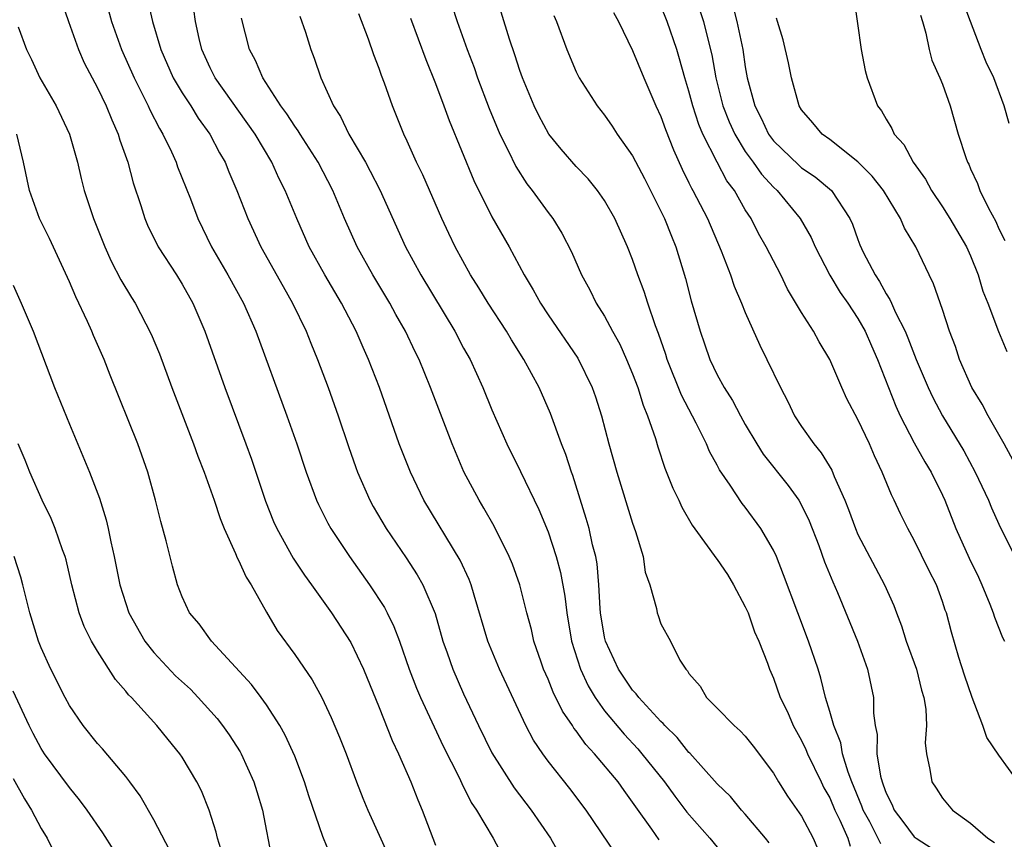
# Model space of a CAD drawing. Units: inches. Extents: x 2631000 to 2634000, y 1512000 to 1515000.
# Drawn here: x 2631223 to 2631293, y 1512733 to 1512791 of the extents above; entities that cross this region are included whole.
import ezdxf

# ---------------------------------------------------------------- set-up
doc = ezdxf.new("R2010")
doc.units = ezdxf.units.IN
doc.header["$MEASUREMENT"] = 0
doc.layers.add('LD26311512_2ft', color=4, linetype='Continuous')

msp = doc.modelspace()

# ---------------------------------------------------------------- linework, layer by layer
at = {"layer": 'LD26311512_2ft'}
for points, elevation in [([(2631226.447, 1512792.447), (2631226.929, 1512791), (2631227.651, 1512789), (2631228.058, 1512788.058), (2631229, 1512786.286), (2631229.614, 1512785), (2631230.007, 1512784.007), (2631230.469, 1512783), (2631230.584, 1512782.584), (2631231.141, 1512781), (2631231.532, 1512779.532), (2631232.066, 1512777.934), (2631232.354, 1512777), (2631232.544, 1512776.544), (2631233.31, 1512775), (2631234.606, 1512773), (2631235, 1512772.356), (2631235.757, 1512771), (2631236.33, 1512769.67), (2631236.615, 1512769), (2631238.033, 1512765), (2631239.543, 1512761), (2631239.931, 1512759.931), (2631240.937, 1512756.938), (2631241.503, 1512755.503), (2631241.729, 1512755), (2631242.901, 1512752.901), (2631243.692, 1512751.692), (2631244.204, 1512751), (2631245.621, 1512749), (2631247, 1512746.91), (2631247.892, 1512745), (2631249, 1512742.284), (2631249.933, 1512739.933), (2631250.374, 1512739), (2631251.243, 1512737), (2631251.739, 1512735.739), (2631252.056, 1512735), (2631253, 1512732.503)], 8842), ([(2631232.553, 1512792.553), (2631232.914, 1512791), (2631233.5, 1512789), (2631234.375, 1512787), (2631235, 1512785.936), (2631235.616, 1512785), (2631236.143, 1512784.144), (2631236.978, 1512783), (2631237.669, 1512781.669), (2631238.059, 1512781), (2631238.327, 1512780.327), (2631238.898, 1512779), (2631239.672, 1512777), (2631240.588, 1512775), (2631242.173, 1512772.173), (2631242.854, 1512771), (2631243.825, 1512769), (2631244.152, 1512768.152), (2631244.631, 1512767), (2631245.372, 1512765), (2631246.084, 1512763), (2631246.819, 1512760.819), (2631247.337, 1512759.337), (2631247.464, 1512759), (2631248.337, 1512757), (2631248.571, 1512756.571), (2631249.49, 1512755), (2631250.913, 1512752.914), (2631251.708, 1512751.708), (2631252.1, 1512751), (2631252.967, 1512748.967), (2631253.529, 1512747), (2631253.829, 1512746.17), (2631254.227, 1512745), (2631255, 1512743.269), (2631256.053, 1512741), (2631257, 1512739.072), (2631258.58, 1512736.58), (2631259.79, 1512735), (2631261.165, 1512733), (2631261.831, 1512731.831)], 8846), ([(2631282.717, 1512792.717), (2631283.238, 1512789), (2631283.52, 1512787.52), (2631283.652, 1512787), (2631284.386, 1512785), (2631284.666, 1512784.666), (2631285, 1512784.063), (2631285.41, 1512783.41), (2631285.577, 1512783), (2631286.261, 1512782.261), (2631286.912, 1512781), (2631287.798, 1512779.798), (2631288.215, 1512779), (2631289, 1512777.836), (2631289.526, 1512777), (2631290.705, 1512775), (2631291, 1512774.356), (2631291.537, 1512773), (2631291.86, 1512771.86), (2631292.212, 1512771), (2631292.982, 1512768.982), (2631293.563, 1512767.563)], 8874), ([(2631293.745, 1512783.745), (2631293.388, 1512785), (2631292.64, 1512787), (2631292.114, 1512788.113), (2631291.758, 1512789), (2631290.991, 1512790.991), (2631290.449, 1512792.449)], 8878), ([(2631229.778, 1512791.778), (2631229.991, 1512791), (2631230.709, 1512789), (2631231.599, 1512787), (2631232.224, 1512785.776), (2631232.6, 1512785), (2631232.716, 1512784.716), (2631233.391, 1512783.391), (2631233.644, 1512783), (2631234.248, 1512781.752), (2631234.585, 1512781), (2631234.689, 1512780.689), (2631235.592, 1512778.408), (2631236.115, 1512777), (2631237.086, 1512775), (2631238.244, 1512773), (2631239.355, 1512771), (2631240.243, 1512769), (2631242.452, 1512763), (2631243.162, 1512761), (2631243.818, 1512759), (2631244.553, 1512757), (2631244.691, 1512756.691), (2631245.365, 1512755.365), (2631245.568, 1512755), (2631246.89, 1512753), (2631248.317, 1512751), (2631249.379, 1512749.379), (2631249.576, 1512749), (2631250.051, 1512748.051), (2631250.443, 1512747), (2631251.139, 1512745), (2631251.653, 1512743.653), (2631251.934, 1512743), (2631253.548, 1512739.548), (2631254.688, 1512737.312), (2631254.882, 1512736.882), (2631255.537, 1512735.537), (2631255.913, 1512735), (2631257.095, 1512733), (2631257.749, 1512731.749)], 8844), ([(2631265.84, 1512731.84), (2631263.711, 1512735), (2631262.54, 1512736.541), (2631261, 1512738.479), (2631260.621, 1512739), (2631259.969, 1512739.969), (2631259.423, 1512741), (2631257.557, 1512745), (2631256.716, 1512747), (2631255.735, 1512750.265), (2631255.531, 1512751), (2631255.387, 1512751.387), (2631254.761, 1512752.761), (2631252.183, 1512757), (2631251.215, 1512759), (2631250.431, 1512761), (2631249.013, 1512765), (2631248.254, 1512767), (2631247.86, 1512767.86), (2631247.378, 1512769), (2631246.321, 1512771), (2631245.133, 1512773), (2631244.028, 1512775), (2631243.144, 1512777), (2631242.334, 1512779), (2631241.883, 1512779.883), (2631241.387, 1512781), (2631240.191, 1512783), (2631237.345, 1512787), (2631237, 1512787.7), (2631236.404, 1512789), (2631236.215, 1512789.786), (2631235.955, 1512791), (2631235.843, 1512791.843)], 8848), ([(2631254.164, 1512792.165), (2631254.545, 1512791), (2631255.252, 1512789), (2631255.737, 1512787.737), (2631255.992, 1512787), (2631256.823, 1512784.822), (2631257.577, 1512783), (2631258.153, 1512781.848), (2631258.694, 1512780.694), (2631259.48, 1512779.48), (2631259.867, 1512779), (2631261, 1512777.433), (2631261.334, 1512777), (2631261.968, 1512775.967), (2631262.652, 1512774.652), (2631263.378, 1512773), (2631263.95, 1512771.95), (2631264.42, 1512771), (2631265, 1512770.072), (2631265.568, 1512769), (2631266.083, 1512768.083), (2631266.573, 1512767), (2631267, 1512765.983), (2631267.374, 1512765), (2631267.745, 1512763.745), (2631268.064, 1512763), (2631268.618, 1512761.382), (2631268.79, 1512760.79), (2631269.293, 1512759.293), (2631269.864, 1512757.864), (2631270.285, 1512757), (2631270.502, 1512756.502), (2631271.236, 1512755.236), (2631272.488, 1512753.512), (2631272.905, 1512752.904), (2631273, 1512752.795), (2631273.727, 1512751.727), (2631274.17, 1512751), (2631275, 1512749.447), (2631275.194, 1512749), (2631275.661, 1512747.661), (2631275.953, 1512747), (2631276.573, 1512745.427), (2631276.709, 1512745), (2631277, 1512744.369), (2631277.487, 1512743), (2631277.988, 1512741.988), (2631278.41, 1512741), (2631279, 1512739.939), (2631279.303, 1512739.302), (2631279.416, 1512739), (2631280.385, 1512737), (2631280.589, 1512736.589), (2631281, 1512735.864), (2631281.364, 1512735), (2631281.703, 1512734.297), (2631282.27, 1512733), (2631282.452, 1512732.452)], 8858), ([(2631284.617, 1512732.618), (2631283.837, 1512734.163), (2631283.382, 1512735), (2631283.286, 1512735.286), (2631282.568, 1512737), (2631282.298, 1512737.702), (2631281.9, 1512739), (2631281.776, 1512739.776), (2631281.277, 1512741), (2631281, 1512742.011), (2631280.704, 1512743), (2631280.371, 1512744.371), (2631280.168, 1512745), (2631279.5, 1512747), (2631278.73, 1512749), (2631277.718, 1512751.717), (2631277.211, 1512753), (2631277, 1512753.457), (2631276.101, 1512755), (2631275, 1512756.501), (2631274.777, 1512756.777), (2631273.924, 1512758.076), (2631273.169, 1512759.169), (2631273, 1512759.503), (2631272.465, 1512760.465), (2631272.246, 1512761), (2631271.521, 1512762.479), (2631270.474, 1512764.475), (2631269.462, 1512767), (2631269.354, 1512767.354), (2631268.834, 1512768.834), (2631268.613, 1512769.387), (2631268.068, 1512771), (2631267.822, 1512771.822), (2631267.379, 1512773), (2631267, 1512774.104), (2631266.647, 1512775), (2631265.744, 1512777), (2631265, 1512778.293), (2631264.511, 1512779), (2631263.831, 1512779.831), (2631263, 1512780.709), (2631261.929, 1512781.929), (2631261.047, 1512783), (2631260.331, 1512784.331), (2631260.008, 1512785), (2631259.187, 1512787), (2631259, 1512787.518), (2631258.639, 1512788.639), (2631258.255, 1512789.745), (2631257.663, 1512791.664)], 8860), ([(2631265.634, 1512791.634), (2631265.986, 1512791), (2631267, 1512788.944), (2631267.788, 1512787), (2631268.652, 1512785), (2631269, 1512784.257), (2631269.325, 1512783.325), (2631269.891, 1512781.891), (2631270.518, 1512780.518), (2631271, 1512779.554), (2631271.173, 1512779.172), (2631271.278, 1512779), (2631272.305, 1512777), (2631273.283, 1512774.717), (2631273.94, 1512773), (2631274.2, 1512772.199), (2631274.735, 1512771), (2631275, 1512770.333), (2631276.024, 1512768.024), (2631276.539, 1512767), (2631277.495, 1512765), (2631278.022, 1512764.022), (2631278.506, 1512763), (2631279, 1512762.242), (2631279.861, 1512761), (2631280.382, 1512760.382), (2631281.137, 1512759.137), (2631281.321, 1512758.679), (2631282.072, 1512757), (2631282.337, 1512756.336), (2631282.816, 1512755), (2631283, 1512754.575), (2631284.887, 1512751), (2631285.54, 1512749.54), (2631285.732, 1512749), (2631286.096, 1512748.096), (2631286.433, 1512747), (2631287.149, 1512745), (2631287.512, 1512743.512), (2631287.677, 1512743), (2631287.825, 1512742.175), (2631287.865, 1512741), (2631287.771, 1512739.772), (2631287.861, 1512739), (2631288.115, 1512737.886), (2631288.249, 1512737), (2631288.562, 1512736.562), (2631289, 1512735.846), (2631289.707, 1512735), (2631291, 1512734.071), (2631292.217, 1512733), (2631292.697, 1512732.697)], 8864), ([(2631294.389, 1512737), (2631293, 1512738.909), (2631292.162, 1512740.163), (2631291.878, 1512741), (2631291.102, 1512743), (2631290.574, 1512744.574), (2631290.165, 1512745.835), (2631289.634, 1512747.634), (2631289.284, 1512749), (2631289.2, 1512749.2), (2631289, 1512749.823), (2631288.581, 1512751), (2631288.04, 1512752.04), (2631287, 1512754.171), (2631286.534, 1512755), (2631286.031, 1512756.031), (2631285.58, 1512757), (2631285.377, 1512757.377), (2631284.727, 1512759), (2631284.167, 1512760.167), (2631283.812, 1512761), (2631283, 1512762.739), (2631282.212, 1512764.212), (2631281.845, 1512765), (2631280.996, 1512767), (2631280.248, 1512768.248), (2631279.843, 1512769), (2631279, 1512770.325), (2631278.004, 1512772.004), (2631277.515, 1512773), (2631276.49, 1512775), (2631275.946, 1512775.946), (2631275.416, 1512777), (2631275, 1512777.636), (2631274.222, 1512779), (2631273.693, 1512779.693), (2631273, 1512781.016), (2631271.991, 1512783), (2631271.692, 1512783.692), (2631271.273, 1512785), (2631271, 1512786.054), (2631270.702, 1512787), (2631270.338, 1512788.338), (2631270.128, 1512789), (2631269.443, 1512791), (2631269, 1512792.119)], 8866), ([(2631271.768, 1512791.768), (2631272.024, 1512791), (2631272.361, 1512789.64), (2631272.629, 1512788.629), (2631272.91, 1512787), (2631273.412, 1512785), (2631273.865, 1512783.865), (2631274.251, 1512783), (2631275, 1512781.772), (2631275.562, 1512781), (2631276.149, 1512780.149), (2631277, 1512779.24), (2631277.265, 1512779), (2631278.908, 1512777), (2631279.667, 1512775.667), (2631279.955, 1512775), (2631280.993, 1512772.994), (2631281.748, 1512771.748), (2631282.276, 1512771), (2631283, 1512769.912), (2631283.519, 1512769), (2631283.958, 1512767.958), (2631284.388, 1512767), (2631285.687, 1512763.687), (2631286.008, 1512763), (2631287, 1512761.087), (2631287.739, 1512759.739), (2631288.195, 1512759), (2631289, 1512757.374), (2631289.17, 1512757), (2631289.95, 1512755), (2631290.895, 1512752.895), (2631291.554, 1512751.554), (2631291.795, 1512751), (2631292.367, 1512749.633), (2631292.612, 1512749), (2631292.693, 1512748.693), (2631293.261, 1512747.261), (2631293.401, 1512747)], 8868), ([(2631274.107, 1512792.107), (2631274.407, 1512791), (2631274.822, 1512789), (2631275, 1512787.768), (2631275.134, 1512787), (2631275.674, 1512785), (2631276.131, 1512784.131), (2631276.652, 1512783), (2631277, 1512782.532), (2631278.795, 1512780.795), (2631279, 1512780.616), (2631279.969, 1512779.969), (2631281.119, 1512779), (2631282.435, 1512777), (2631282.614, 1512776.614), (2631283, 1512775.51), (2631283.143, 1512775.143), (2631283.38, 1512774.62), (2631284.214, 1512773), (2631284.536, 1512772.536), (2631285, 1512771.658), (2631285.268, 1512771.269), (2631285.371, 1512771), (2631285.664, 1512770.336), (2631286.351, 1512769), (2631286.545, 1512768.545), (2631287.142, 1512767), (2631287.985, 1512765), (2631288.309, 1512764.309), (2631289.005, 1512763), (2631290.516, 1512760.516), (2631291.335, 1512759), (2631292.261, 1512757), (2631292.476, 1512756.476), (2631293, 1512755.313), (2631294.14, 1512753)], 8870), ([(2631268.882, 1512732.881), (2631268.353, 1512733.647), (2631267.225, 1512735.225), (2631267, 1512735.566), (2631266.388, 1512736.388), (2631265.973, 1512737), (2631264.295, 1512739), (2631263.669, 1512739.669), (2631263, 1512740.629), (2631262.83, 1512740.83), (2631262.733, 1512741), (2631262.022, 1512742.022), (2631261.367, 1512743.367), (2631261, 1512744.297), (2631260.68, 1512745), (2631260.503, 1512745.497), (2631259.994, 1512747), (2631259.815, 1512747.816), (2631259.49, 1512749), (2631258.983, 1512751), (2631258.459, 1512752.459), (2631258.241, 1512753), (2631257.16, 1512755.16), (2631256.437, 1512756.438), (2631256.091, 1512757), (2631255.023, 1512759.023), (2631254.181, 1512761), (2631252.655, 1512765), (2631251.834, 1512767), (2631251.551, 1512767.551), (2631250.873, 1512769), (2631250.193, 1512770.193), (2631249.756, 1512771), (2631248.546, 1512773), (2631247.434, 1512775), (2631246.545, 1512777), (2631245.706, 1512779), (2631244.657, 1512781), (2631243.382, 1512783), (2631243.245, 1512783.245), (2631243, 1512783.57), (2631242.444, 1512784.444), (2631242.022, 1512785), (2631240.728, 1512787), (2631240.227, 1512788.228), (2631239.8, 1512789), (2631239.226, 1512791.226)], 8850), ([(2631243.378, 1512791.378), (2631243.762, 1512790.239), (2631244.142, 1512789), (2631244.393, 1512788.394), (2631244.847, 1512787), (2631245.76, 1512785), (2631246.264, 1512784.264), (2631246.851, 1512783), (2631248.02, 1512781), (2631248.37, 1512780.37), (2631249.044, 1512779.044), (2631250.877, 1512775), (2631251.967, 1512773), (2631254.368, 1512769), (2631255, 1512767.809), (2631255.453, 1512767), (2631256.364, 1512765), (2631257, 1512763.421), (2631258.068, 1512761), (2631259.044, 1512759.044), (2631260.342, 1512756.342), (2631261, 1512754.761), (2631261.58, 1512753), (2631261.88, 1512751.88), (2631262.188, 1512750.188), (2631262.318, 1512749), (2631262.656, 1512747), (2631263.286, 1512745), (2631263.831, 1512743.831), (2631264.333, 1512743), (2631265, 1512742.061), (2631266.39, 1512740.39), (2631267.358, 1512739.358), (2631267.662, 1512739), (2631269.251, 1512737), (2631269.988, 1512735.988), (2631270.855, 1512734.855), (2631272.481, 1512733), (2631273, 1512732.362)], 8852), ([(2631276.685, 1512732.685), (2631276.434, 1512733), (2631275, 1512734.713), (2631274.738, 1512735), (2631273.958, 1512735.958), (2631273, 1512736.878), (2631271.056, 1512739.056), (2631271, 1512739.103), (2631270.163, 1512740.163), (2631269.28, 1512741), (2631269.157, 1512741.157), (2631269, 1512741.288), (2631267.431, 1512743), (2631267.262, 1512743.262), (2631267, 1512743.521), (2631266, 1512745), (2631265.064, 1512747), (2631265, 1512747.29), (2631264.72, 1512749), (2631264.688, 1512749.312), (2631264.604, 1512751), (2631264.479, 1512752.48), (2631264.383, 1512753), (2631264.153, 1512753.847), (2631263.903, 1512755), (2631263.71, 1512755.711), (2631262.753, 1512758.753), (2631262.657, 1512759), (2631262.255, 1512760.255), (2631261.955, 1512761), (2631261.162, 1512763.162), (2631260.356, 1512765), (2631259.277, 1512767), (2631258.387, 1512768.387), (2631258.035, 1512769), (2631256.73, 1512771), (2631256.077, 1512772.077), (2631255.487, 1512773), (2631254.39, 1512775), (2631253.942, 1512775.941), (2631253.451, 1512777), (2631252.099, 1512780.099), (2631251.655, 1512781), (2631251, 1512782.499), (2631250.763, 1512783), (2631249.941, 1512785), (2631249.372, 1512786.628), (2631249.162, 1512787.162), (2631249, 1512787.655), (2631248.621, 1512788.621), (2631248.248, 1512789.752), (2631247.546, 1512791.546)], 8854), ([(2631251.227, 1512791.227), (2631252.305, 1512788.305), (2631253, 1512786.593), (2631253.602, 1512785), (2631253.972, 1512783.972), (2631255.717, 1512779.717), (2631257, 1512777.134), (2631258.221, 1512775), (2631259.301, 1512773), (2631259.948, 1512771.948), (2631260.447, 1512771), (2631261, 1512770.168), (2631263.1, 1512767.1), (2631264.137, 1512765), (2631264.359, 1512764.359), (2631264.778, 1512763), (2631265.301, 1512761), (2631265.87, 1512759), (2631267, 1512755.367), (2631267.214, 1512754.786), (2631267.747, 1512753), (2631267.889, 1512751.889), (2631268.219, 1512751), (2631268.692, 1512749.308), (2631268.731, 1512749), (2631268.812, 1512748.812), (2631269, 1512748.239), (2631269.699, 1512747), (2631270.345, 1512745.655), (2631270.771, 1512745), (2631270.896, 1512744.896), (2631271, 1512744.709), (2631271.797, 1512743.797), (2631272.234, 1512743), (2631273, 1512742.251), (2631274.202, 1512741), (2631274.631, 1512740.631), (2631275, 1512740.243), (2631275.551, 1512739.55), (2631277, 1512737.629), (2631277.365, 1512737), (2631277.992, 1512735.992), (2631279, 1512734.56), (2631279.82, 1512733), (2631280.674, 1512731)], 8856), ([(2631261.414, 1512791.415), (2631261.584, 1512791), (2631262.332, 1512789), (2631263, 1512787.421), (2631263.212, 1512787), (2631264.478, 1512785), (2631265, 1512784.349), (2631265.557, 1512783.557), (2631265.912, 1512783), (2631267, 1512781.461), (2631267.842, 1512779.842), (2631269.262, 1512777), (2631269.75, 1512775.75), (2631270.077, 1512775), (2631270.759, 1512772.759), (2631271.162, 1512771.163), (2631271.79, 1512769), (2631272.112, 1512768.112), (2631272.487, 1512767), (2631273, 1512765.908), (2631273.493, 1512765), (2631274.084, 1512764.084), (2631274.655, 1512763), (2631275, 1512762.391), (2631275.823, 1512761), (2631276.277, 1512760.277), (2631278.047, 1512758.046), (2631278.798, 1512757), (2631279, 1512756.65), (2631279.54, 1512755.54), (2631280.218, 1512753.782), (2631280.634, 1512752.634), (2631281.212, 1512751.212), (2631281.555, 1512750.445), (2631282.972, 1512747), (2631283.684, 1512745), (2631284.114, 1512743), (2631284.112, 1512741.888), (2631284.229, 1512741), (2631284.368, 1512740.368), (2631284.35, 1512739), (2631284.594, 1512737.406), (2631284.71, 1512737), (2631284.798, 1512736.797), (2631285, 1512736.193), (2631285.412, 1512735.412), (2631285.573, 1512735), (2631286.198, 1512734.197), (2631287, 1512733.115), (2631287.131, 1512733), (2631288.266, 1512732.266)], 8862), ([(2631294.474, 1512759), (2631293.374, 1512761), (2631292.241, 1512763), (2631291.822, 1512763.822), (2631291.087, 1512765), (2631290.212, 1512767), (2631289.924, 1512767.924), (2631289.506, 1512769), (2631289, 1512770.546), (2631288.376, 1512772.376), (2631288.061, 1512773), (2631287.111, 1512775), (2631286.312, 1512776.312), (2631286.024, 1512777), (2631284.803, 1512779), (2631284.016, 1512780.016), (2631283, 1512781.045), (2631281, 1512782.618), (2631280.455, 1512783), (2631279.805, 1512783.805), (2631279, 1512784.726), (2631278.831, 1512785), (2631278.282, 1512787), (2631278.072, 1512788.072), (2631277.694, 1512789.694), (2631277.277, 1512791), (2631277.223, 1512791.224)], 8872), ([(2631287.449, 1512791.448), (2631287.594, 1512791), (2631287.829, 1512790.171), (2631288.048, 1512789), (2631288.256, 1512788.256), (2631288.821, 1512787), (2631289, 1512786.541), (2631289.54, 1512785), (2631290.123, 1512783), (2631290.656, 1512781.344), (2631290.783, 1512781), (2631290.864, 1512780.863), (2631291, 1512780.534), (2631291.487, 1512779.487), (2631291.659, 1512779), (2631292.26, 1512777.74), (2631292.786, 1512776.786), (2631293, 1512776.279), (2631293.438, 1512775.438)], 8876), ([(2631223.376, 1512790.624), (2631223.96, 1512789), (2631224.308, 1512788.308), (2631224.909, 1512787), (2631226.057, 1512785), (2631227.002, 1512783), (2631227.574, 1512781), (2631227.843, 1512779.843), (2631228.062, 1512779), (2631228.722, 1512777), (2631229.51, 1512775), (2631229.973, 1512773.973), (2631230.664, 1512772.664), (2631231.403, 1512771.403), (2631231.665, 1512771), (2631232.806, 1512768.806), (2631233.391, 1512767.391), (2631234.28, 1512765), (2631235.823, 1512761), (2631236.133, 1512760.133), (2631236.578, 1512759), (2631237.285, 1512757), (2631237.704, 1512755.704), (2631237.982, 1512755), (2631238.789, 1512753.211), (2631238.905, 1512752.905), (2631239, 1512752.748), (2631239.552, 1512751.552), (2631239.899, 1512751), (2631241, 1512749.051), (2631241.765, 1512747.765), (2631243, 1512746.052), (2631244.254, 1512744.254), (2631244.924, 1512743), (2631245.586, 1512741.587), (2631246.183, 1512740.182), (2631246.656, 1512739), (2631247.399, 1512737), (2631247.849, 1512735.849), (2631248.207, 1512735), (2631249.698, 1512731.697)], 8840), ([(2631245.612, 1512731.612), (2631245, 1512733.117), (2631244.004, 1512736.005), (2631243.703, 1512737), (2631243, 1512738.833), (2631242.324, 1512740.324), (2631241.949, 1512741), (2631241, 1512742.484), (2631240.628, 1512743), (2631239.925, 1512743.924), (2631237.082, 1512747), (2631236.22, 1512748.22), (2631235.539, 1512749), (2631235, 1512750.144), (2631234.684, 1512751), (2631234.319, 1512752.319), (2631233.872, 1512754.128), (2631233.484, 1512755.484), (2631233.118, 1512757), (2631232.577, 1512759), (2631231.872, 1512761), (2631229.895, 1512765.896), (2631229.47, 1512767), (2631228.71, 1512768.71), (2631228.603, 1512769), (2631228.292, 1512769.708), (2631227.458, 1512771.458), (2631227, 1512772.513), (2631225.581, 1512775.581), (2631224.891, 1512777), (2631224.169, 1512779), (2631223.754, 1512781), (2631223.266, 1512783)], 8838), ([(2631223, 1512772.277), (2631223.574, 1512771), (2631224.441, 1512769), (2631225.951, 1512765), (2631227, 1512762.418), (2631228.434, 1512759), (2631229.14, 1512757.14), (2631229.615, 1512755.615), (2631229.756, 1512755), (2631229.946, 1512754.054), (2631230.189, 1512753), (2631230.579, 1512751), (2631231.218, 1512749), (2631232.353, 1512747), (2631233, 1512746.192), (2631234.546, 1512744.546), (2631235.591, 1512743.591), (2631236.157, 1512743), (2631237.495, 1512741.495), (2631237.881, 1512741), (2631238.343, 1512740.343), (2631239.13, 1512739.13), (2631239.2, 1512739), (2631240.097, 1512737), (2631240.316, 1512736.316), (2631240.708, 1512735), (2631241.401, 1512731.401)], 8836), ([(2631237.868, 1512731.867), (2631237.522, 1512733), (2631237.427, 1512733.427), (2631236.939, 1512735), (2631236.377, 1512736.377), (2631236.061, 1512737), (2631235, 1512738.764), (2631234.838, 1512739), (2631234.007, 1512740.006), (2631233.216, 1512741), (2631231.403, 1512743), (2631231.194, 1512743.194), (2631231, 1512743.458), (2631230.277, 1512744.277), (2631229, 1512746.277), (2631228.581, 1512747), (2631228.048, 1512748.048), (2631227.701, 1512749), (2631227.171, 1512751), (2631226.767, 1512752.767), (2631226.702, 1512753), (2631226.509, 1512753.491), (2631225.991, 1512755), (2631225.707, 1512755.707), (2631225.066, 1512757), (2631224.197, 1512759), (2631223.86, 1512759.86), (2631223.376, 1512761)], 8834), ([(2631234.138, 1512732.138), (2631233, 1512734.318), (2631232.018, 1512736.017), (2631231.299, 1512737), (2631231, 1512737.381), (2631229.351, 1512739.351), (2631229, 1512739.732), (2631227.972, 1512741), (2631227, 1512742.441), (2631226.691, 1512743), (2631225.676, 1512745), (2631225, 1512746.516), (2631224.809, 1512747), (2631224.199, 1512749), (2631223.703, 1512751), (2631223.55, 1512751.55), (2631223.084, 1512753)], 8832), ([(2631230.161, 1512732.161), (2631229.387, 1512733.387), (2631228.268, 1512735), (2631227.73, 1512735.73), (2631227, 1512736.605), (2631225.24, 1512739), (2631225, 1512739.374), (2631224.44, 1512740.441), (2631224.152, 1512741), (2631223, 1512743.453)], 8830), ([(2631223, 1512737.255), (2631223.808, 1512735.808), (2631224.321, 1512735), (2631225, 1512733.691), (2631225.424, 1512733), (2631225.952, 1512731.952)], 8828)]:
    msp.add_lwpolyline(points, dxfattribs=dict(at, elevation=elevation))

doc.saveas('drawing.dxf')
